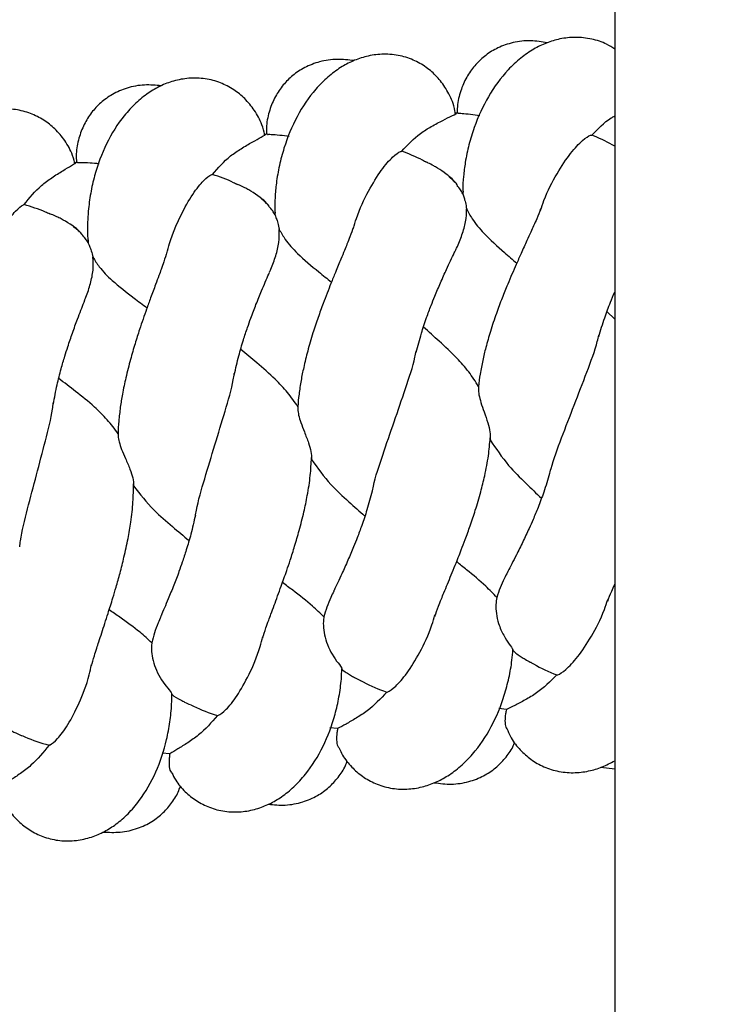
# Model space of a CAD drawing. Extents: x 0 to 9380, y -1169 to 4911.
# Drawn here: x 3761 to 3849, y 1784 to 1906 of the extents above; entities that cross this region are included whole.
import ezdxf

# ---------------------------------------------------------------- set-up
doc = ezdxf.new("R2010")
doc.units = 0
doc.header["$LTSCALE"] = 50
doc.header["$MEASUREMENT"] = 0
doc.layers.add('NIJHA_toestel', color=7, linetype='CONTINUOUS')
doc.layers.add('NIJHA_valzone', color=2, linetype='CONTINUOUS')

msp = doc.modelspace()

# ---------------------------------------------------------------- hatches: boundary and pattern name
at = {"layer": 'NIJHA_valzone'}
h = msp.add_hatch(dxfattribs=at)
h.set_pattern_fill('CROSS', color=256, scale=500, style=0)
h.set_pattern_definition([(0, (-500, -10375.2), (125, 125), [62.5, -187.5]), (90, (-468.75, -10406.45), (-125, 125), [62.5, -187.5])])
edge = h.paths.add_edge_path()
edge.add_line((4127.13, 569.5), (4127.13, 0))
edge.add_line((4127.13, 0), (7250, 0))
edge.add_line((7250, 0), (7250, 2500))
edge.add_line((7250, 2500), (4130.22, 2500))
edge.add_line((4130.22, 2500), (4130.22, 1899.53))
edge.add_arc((3833.73, 1235.2), 727.49, -66.21492, 65.94857, ccw=False)
edge = h.paths.add_edge_path()
edge.add_line((3663.52, 0), (3663.52, 570.72))
edge.add_arc((3904.58, 1234.74), 706.42, 109.84182, 250.04715, ccw=False)
edge.add_line((3664.81, 1899.22), (3664.81, 2500))
edge.add_line((3664.81, 2500), (500, 2500))
edge.add_line((500, 2500), (500, 0))
edge.add_line((500, 0), (3663.52, 0))

# ---------------------------------------------------------------- linework, layer by layer
at = {"layer": 'NIJHA_toestel'}
for p, q in [((3835, 2443.45), (3835, 14.01)), ((3791.7, 1892.12), (3791.25, 1892.06)), ((3816.09, 1885.01), (3816.05, 1884.68)), ((3792.66, 1882.4), (3792.64, 1882.07)), ((3769.35, 1878.93), (3769.34, 1878.59)), ((3835, 1869.06), (3834.04, 1869.98)), ((3821.5, 1820.34), (3820.54, 1820.47)), ((3800.46, 1817.97), (3799.5, 1818.07)), ((3779.53, 1814.83), (3778.56, 1814.89)), ((3833.28, 1813.15), (3835, 1812.95))]:
    msp.add_line(p, q, dxfattribs=at)
at = {"layer": 'NIJHA_toestel', "flags": 128}
for points in [[(3815.48, 1894.76), (3815.43, 1894.75), (3815.37, 1894.75), (3815.31, 1894.74), (3815.26, 1894.74), (3815.2, 1894.73), (3815.14, 1894.73), (3815.09, 1894.72), (3815.03, 1894.72)], [(3768.03, 1888.6), (3767.97, 1888.59), (3767.92, 1888.58), (3767.86, 1888.57), (3767.8, 1888.57), (3767.75, 1888.56), (3767.69, 1888.55), (3767.63, 1888.54), (3767.58, 1888.53)]]:
    msp.add_lwpolyline(points, dxfattribs=at)
at = {"layer": 'NIJHA_toestel'}
for points, knots in [([(3826.61, 1903.52), (3825.92, 1903.63), (3824.49, 1903.87), (3822.36, 1903.62), (3820.48, 1902.97), (3818.92, 1902.02), (3817.62, 1900.82), (3816.59, 1899.41), (3815.82, 1897.73), (3815.39, 1896.14), (3815.36, 1895.09), (3815.35, 1894.73)], [0, 0, 0, 0, 0.126421, 0.259245, 0.380459, 0.489188, 0.590095, 0.697738, 0.812614, 0.933835, 1, 1, 1, 1]), ([(3835, 1902.71), (3834.67, 1902.93), (3833.8, 1903.51), (3832.13, 1904.04), (3830.14, 1904.27), (3828.22, 1904.06), (3826.47, 1903.53), (3824.81, 1902.72), (3823.23, 1901.61), (3821.24, 1899.76), (3819.19, 1896.95), (3817.67, 1893.66), (3816.81, 1890.83), (3816.37, 1888.78), (3816.14, 1886.88), (3816.04, 1885.68), (3816.05, 1885.06), (3816.05, 1885.01)], [0, 0, 0, 0, 0.04116, 0.109155, 0.179118, 0.24451, 0.304581, 0.364028, 0.432206, 0.505242, 0.640585, 0.770589, 0.835888, 0.89968, 0.949104, 0.996245, 1, 1, 1, 1]), ([(3802.5, 1901.29), (3801.8, 1901.37), (3800.36, 1901.55), (3798.24, 1901.23), (3796.39, 1900.51), (3794.86, 1899.51), (3793.61, 1898.26), (3792.64, 1896.81), (3791.93, 1895.1), (3791.56, 1893.49), (3791.57, 1892.45), (3791.57, 1892.08)], [0, 0, 0, 0, 0.126421, 0.259246, 0.380459, 0.489189, 0.590095, 0.697738, 0.812617, 0.933835, 1, 1, 1, 1]), ([(3815.15, 1894.71), (3815.06, 1895.12), (3814.82, 1896.23), (3814.03, 1897.78), (3812.9, 1899.3), (3811.5, 1900.52), (3809.88, 1901.44), (3808, 1902.02), (3805.99, 1902.16), (3804.09, 1901.88), (3802.35, 1901.29), (3800.73, 1900.42), (3799.19, 1899.26), (3797.27, 1897.33), (3795.33, 1894.45), (3793.93, 1891.1), (3793.17, 1888.24), (3792.81, 1886.18), (3792.64, 1884.27), (3792.59, 1883.06), (3792.62, 1882.45), (3792.62, 1882.4)], [0, 0, 0, 0, 0.034581, 0.091553, 0.143592, 0.192019, 0.242852, 0.296544, 0.35179, 0.403427, 0.450863, 0.497805, 0.551641, 0.609314, 0.716187, 0.818846, 0.870409, 0.920783, 0.95981, 0.997034, 1, 1, 1, 1]), ([(3791.37, 1892.05), (3791.26, 1892.47), (3790.98, 1893.57), (3790.13, 1895.09), (3788.95, 1896.56), (3787.5, 1897.73), (3785.85, 1898.59), (3783.95, 1899.1), (3781.94, 1899.16), (3780.05, 1898.81), (3778.34, 1898.16), (3776.75, 1897.23), (3775.25, 1896.01), (3773.4, 1894.01), (3771.57, 1891.06), (3770.29, 1887.67), (3769.64, 1884.78), (3769.36, 1882.7), (3769.26, 1880.79), (3769.26, 1879.58), (3769.31, 1878.97), (3769.31, 1878.92)], [0, 0, 0, 0, 0.034582, 0.091554, 0.143593, 0.192019, 0.242852, 0.296544, 0.351791, 0.403428, 0.450863, 0.497805, 0.551641, 0.609315, 0.716188, 0.818846, 0.87041, 0.920784, 0.95981, 0.997035, 1, 1, 1, 1]), ([(3778.48, 1898.16), (3777.78, 1898.22), (3776.33, 1898.35), (3774.23, 1897.95), (3772.4, 1897.17), (3770.92, 1896.1), (3769.71, 1894.81), (3768.79, 1893.32), (3768.15, 1891.59), (3767.83, 1889.97), (3767.88, 1888.93), (3767.9, 1888.56)], [0, 0, 0, 0, 0.126421, 0.259246, 0.380459, 0.489188, 0.590095, 0.697736, 0.812614, 0.933834, 1, 1, 1, 1]), ([(3767.7, 1888.52), (3767.58, 1888.94), (3767.26, 1890.03), (3766.35, 1891.51), (3765.12, 1892.94), (3763.63, 1894.06), (3761.94, 1894.85), (3760.03, 1895.29), (3758.02, 1895.28), (3756.14, 1894.86), (3754.45, 1894.14), (3752.9, 1893.16), (3751.44, 1891.88), (3749.68, 1889.82), (3747.95, 1886.8), (3746.8, 1883.36), (3746.26, 1880.45), (3746.05, 1878.37), (3746.03, 1876.45), (3746.06, 1875.25), (3746.14, 1874.64), (3746.14, 1874.59)], [0, 0, 0, 0, 0.034582, 0.091553, 0.143592, 0.192019, 0.242852, 0.296544, 0.35179, 0.403427, 0.450863, 0.497805, 0.551641, 0.609313, 0.716188, 0.818846, 0.870409, 0.920783, 0.95981, 0.997034, 1, 1, 1, 1]), ([(3808.44, 1889.99), (3809.19, 1890.78), (3810.3, 1891.97), (3812.19, 1893.12), (3813.63, 1893.89), (3814.79, 1894.46), (3815.43, 1894.77), (3815.18, 1894.72), (3815.17, 1894.71)], [0, 0, 0, 0, 0.304977, 0.456796, 0.625203, 0.795981, 0.98794, 1, 1, 1, 1]), ([(3815.49, 1894.73), (3815.6, 1894.73), (3815.82, 1894.74), (3816.92, 1894.62), (3817.78, 1894.49), (3818.18, 1894.43)], [0, 0, 0, 0, 0.3655775, 0.7110053, 1, 1, 1, 1]), ([(3832.14, 1892.01), (3832.9, 1892.8), (3833.78, 1893.7), (3834.85, 1894.32), (3835, 1894.4)], [0, 0, 0, 0, 0.863714, 1, 1, 1, 1]), ([(3784.84, 1887.09), (3785.55, 1887.91), (3786.62, 1889.14), (3788.47, 1890.36), (3789.88, 1891.18), (3791.01, 1891.8), (3791.64, 1892.13), (3791.4, 1892.07), (3791.39, 1892.06)], [0, 0, 0, 0, 0.304976, 0.456796, 0.625203, 0.795981, 0.98794, 1, 1, 1, 1]), ([(3791.7, 1892.09), (3791.82, 1892.1), (3792.03, 1892.12), (3793.14, 1892.03), (3794.01, 1891.94), (3794.4, 1891.89)], [0, 0, 0, 0, 0.36574, 0.71108, 1, 1, 1, 1]), ([(3825.77, 1882.6), (3825.9, 1883.02), (3826.46, 1884.77), (3827.82, 1887.29), (3829.53, 1889.87), (3831.04, 1891.45), (3831.83, 1891.95), (3832.09, 1892), (3832.14, 1892.01)], [0, 0, 0, 0, 0.070225, 0.294372, 0.518523, 0.739459, 0.954473, 1, 1, 1, 1]), ([(3835, 1890.61), (3834.9, 1890.67), (3833.99, 1891.24), (3833.01, 1891.65), (3832.14, 1892.01)], [0, 0, 0, 0, 0.111271, 1, 1, 1, 1]), ([(3802.42, 1880.35), (3802.54, 1880.77), (3803.04, 1882.54), (3804.31, 1885.11), (3805.91, 1887.75), (3807.37, 1889.39), (3808.14, 1889.92), (3808.4, 1889.98), (3808.44, 1889.99)], [0, 0, 0, 0, 0.070225, 0.294372, 0.518522, 0.739459, 0.954473, 1, 1, 1, 1]), ([(3811.55, 1888.58), (3811.38, 1888.68), (3810.39, 1889.25), (3809.33, 1889.66), (3808.44, 1889.99)], [0, 0, 0, 0, 0.168679, 1, 1, 1, 1]), ([(3761.36, 1883.33), (3762.04, 1884.17), (3763.06, 1885.43), (3764.86, 1886.73), (3766.24, 1887.6), (3767.36, 1888.26), (3767.97, 1888.61), (3767.73, 1888.54), (3767.72, 1888.53)], [0, 0, 0, 0, 0.304976, 0.456796, 0.625203, 0.795981, 0.98794, 1, 1, 1, 1]), ([(3768.04, 1888.57), (3768.15, 1888.58), (3768.36, 1888.61), (3769.47, 1888.57), (3770.34, 1888.51), (3770.74, 1888.48)], [0, 0, 0, 0, 0.365784, 0.7111, 1, 1, 1, 1]), ([(3815.38, 1885.76), (3815.37, 1885.77), (3815, 1886.34), (3814.12, 1887.07), (3813.05, 1887.82), (3812.31, 1888.24), (3811.91, 1888.45), (3811.63, 1888.58), (3811.57, 1888.61)], [0, 0, 0, 0, 0.0053796, 0.3306248, 0.577925, 0.7127674, 0.9339946, 1, 1, 1, 1]), ([(3779.18, 1877.23), (3779.29, 1877.66), (3779.72, 1879.45), (3780.89, 1882.06), (3782.4, 1884.76), (3783.79, 1886.45), (3784.54, 1887.01), (3784.8, 1887.08), (3784.84, 1887.09)], [0, 0, 0, 0, 0.070226, 0.294374, 0.518523, 0.739459, 0.954473, 1, 1, 1, 1]), ([(3787.99, 1885.8), (3787.82, 1885.89), (3786.82, 1886.43), (3785.74, 1886.79), (3784.84, 1887.09)], [0, 0, 0, 0, 0.168681, 1, 1, 1, 1]), ([(3815.05, 1886.09), (3814.96, 1886.21), (3814.78, 1886.46), (3814.52, 1886.65), (3814.38, 1886.75)], [0, 0, 0, 0, 0.4621154, 1, 1, 1, 1]), ([(3791.93, 1883.12), (3791.92, 1883.13), (3791.52, 1883.69), (3790.62, 1884.39), (3789.52, 1885.1), (3788.76, 1885.49), (3788.37, 1885.69), (3788.08, 1885.8), (3788.01, 1885.83)], [0, 0, 0, 0, 0.0053782, 0.3306272, 0.5779263, 0.7127684, 0.9339956, 1, 1, 1, 1]), ([(3816.05, 1884.68), (3815.97, 1884.85), (3815.79, 1885.23), (3815.5, 1885.55), (3815.34, 1885.73)], [0, 0, 0, 0, 0.4401545, 1, 1, 1, 1]), ([(3791.58, 1883.44), (3791.5, 1883.56), (3791.31, 1883.8), (3791.04, 1883.98), (3790.89, 1884.08)], [0, 0, 0, 0, 0.462094, 1, 1, 1, 1]), ([(3816.05, 1884.68), (3816.05, 1884.67), (3816.07, 1884.62), (3816.14, 1884.42), (3816.3, 1883.94), (3816.45, 1883.36), (3816.51, 1882.95), (3816.53, 1882.82)], [0, 0, 0, 0, 0.032339, 0.268948, 0.54465, 0.856711, 1, 1, 1, 1]), ([(3756.07, 1873.27), (3756.16, 1873.7), (3756.52, 1875.5), (3757.59, 1878.15), (3759, 1880.9), (3760.33, 1882.65), (3761.07, 1883.23), (3761.32, 1883.31), (3761.36, 1883.33)], [0, 0, 0, 0, 0.070225, 0.294373, 0.518522, 0.739458, 0.954473, 1, 1, 1, 1]), ([(3764.56, 1882.15), (3764.39, 1882.24), (3763.36, 1882.73), (3762.27, 1883.06), (3761.36, 1883.33)], [0, 0, 0, 0, 0.168678, 1, 1, 1, 1]), ([(3792.64, 1882.07), (3792.55, 1882.23), (3792.35, 1882.61), (3792.06, 1882.92), (3791.89, 1883.09)], [0, 0, 0, 0, 0.44015, 1, 1, 1, 1]), ([(3815.09, 1877.53), (3815.16, 1877.65), (3815.51, 1878.34), (3815.98, 1879.55), (3816.5, 1881.22), (3816.52, 1882.28), (3816.53, 1882.82)], [0, 0, 0, 0, 0.0668773, 0.3770708, 0.6840694, 1, 1, 1, 1]), ([(3816.53, 1882.82), (3816.74, 1882.4), (3817.29, 1881.34), (3818.87, 1879.49), (3820.84, 1877.71), (3822.27, 1876.47), (3822.79, 1876.02)], [0, 0, 0, 0, 0.171907, 0.430403, 0.796808, 1, 1, 1, 1]), ([(3768.59, 1879.62), (3768.58, 1879.63), (3768.16, 1880.17), (3767.24, 1880.84), (3766.11, 1881.5), (3765.34, 1881.87), (3764.94, 1882.05), (3764.64, 1882.16), (3764.58, 1882.18)], [0, 0, 0, 0, 0.005374, 0.330623, 0.577924, 0.712766, 0.933996, 1, 1, 1, 1]), ([(3792.64, 1882.07), (3792.65, 1882.05), (3792.67, 1881.98), (3792.77, 1881.73), (3792.96, 1881.21), (3793.11, 1880.65), (3793.17, 1880.29), (3793.18, 1880.23)], [0, 0, 0, 0, 0.080072, 0.322707, 0.608795, 0.923466, 1, 1, 1, 1]), ([(3825.77, 1882.79), (3825.62, 1882.4), (3825.38, 1881.78), (3824.94, 1880.78), (3824.52, 1879.84), (3824, 1878.71), (3823.38, 1877.36), (3822.75, 1875.94), (3822.19, 1874.66), (3821.6, 1873.26), (3820.94, 1871.63), (3820.2, 1869.66), (3819.52, 1867.61), (3818.95, 1865.63), (3818.52, 1863.85), (3818.23, 1862.25), (3818.05, 1861.1), (3818.03, 1860.54), (3818.03, 1860.49)], [0, 0, 0, 0, 0.090404, 0.146609, 0.188747, 0.24327, 0.32074, 0.381563, 0.433464, 0.48627, 0.556068, 0.632105, 0.720039, 0.797789, 0.86146, 0.930491, 0.993542, 1, 1, 1, 1]), ([(3768.24, 1879.93), (3768.14, 1880.04), (3767.94, 1880.28), (3767.67, 1880.45), (3767.52, 1880.54)], [0, 0, 0, 0, 0.4621075, 1, 1, 1, 1]), ([(3802.42, 1880.54), (3802.29, 1880.15), (3802.07, 1879.52), (3801.66, 1878.5), (3801.28, 1877.55), (3800.8, 1876.4), (3800.23, 1875.02), (3799.65, 1873.58), (3799.14, 1872.28), (3798.6, 1870.86), (3798, 1869.21), (3797.34, 1867.22), (3796.73, 1865.14), (3796.24, 1863.14), (3795.87, 1861.35), (3795.64, 1859.73), (3795.51, 1858.58), (3795.51, 1858.02), (3795.51, 1857.97)], [0, 0, 0, 0, 0.0904043, 0.1466092, 0.188747, 0.2432701, 0.3207396, 0.3815634, 0.4334636, 0.4862697, 0.5560681, 0.6321044, 0.7200375, 0.7977884, 0.8614607, 0.9304916, 0.993543, 1, 1, 1, 1]), ([(3769.34, 1878.59), (3769.25, 1878.76), (3769.03, 1879.12), (3768.73, 1879.42), (3768.55, 1879.59)], [0, 0, 0, 0, 0.4401609, 1, 1, 1, 1]), ([(3791.94, 1874.89), (3792, 1875.01), (3792.33, 1875.72), (3792.76, 1876.94), (3793.21, 1878.63), (3793.19, 1879.69), (3793.18, 1880.23)], [0, 0, 0, 0, 0.066873, 0.377064, 0.684066, 1, 1, 1, 1]), ([(3793.18, 1880.23), (3793.42, 1879.81), (3794, 1878.78), (3795.64, 1876.99), (3797.68, 1875.28), (3799.16, 1874.09), (3799.69, 1873.66)], [0, 0, 0, 0, 0.171906, 0.430403, 0.796808, 1, 1, 1, 1]), ([(3769.34, 1878.59), (3769.35, 1878.58), (3769.37, 1878.51), (3769.48, 1878.26), (3769.69, 1877.74), (3769.86, 1877.19), (3769.94, 1876.84), (3769.95, 1876.77)], [0, 0, 0, 0, 0.080074, 0.322704, 0.608791, 0.923457, 1, 1, 1, 1]), ([(3768.91, 1871.39), (3768.96, 1871.52), (3769.27, 1872.24), (3769.65, 1873.48), (3770.04, 1875.18), (3769.98, 1876.23), (3769.95, 1876.77)], [0, 0, 0, 0, 0.066879, 0.377067, 0.684073, 1, 1, 1, 1]), ([(3769.95, 1876.77), (3770.2, 1876.37), (3770.82, 1875.36), (3772.53, 1873.63), (3774.63, 1872), (3776.15, 1870.86), (3776.69, 1870.46)], [0, 0, 0, 0, 0.171905, 0.430404, 0.796806, 1, 1, 1, 1]), ([(3779.17, 1877.43), (3779.05, 1877.03), (3778.86, 1876.39), (3778.49, 1875.36), (3778.14, 1874.4), (3777.7, 1873.23), (3777.19, 1871.83), (3776.66, 1870.37), (3776.2, 1869.05), (3775.71, 1867.62), (3775.18, 1865.94), (3774.59, 1863.92), (3774.06, 1861.83), (3773.63, 1859.81), (3773.34, 1858.01), (3773.17, 1856.38), (3773.08, 1855.23), (3773.09, 1854.67), (3773.09, 1854.62)], [0, 0, 0, 0, 0.090404, 0.146608, 0.188746, 0.243269, 0.320739, 0.381563, 0.433465, 0.48627, 0.556069, 0.632103, 0.720039, 0.797788, 0.86146, 0.93049, 0.993543, 1, 1, 1, 1]), ([(3810.25, 1864.91), (3810.46, 1865.7), (3810.85, 1867.18), (3811.5, 1869.13), (3812.07, 1870.66), (3812.65, 1872.12), (3813.31, 1873.66), (3814.14, 1875.51), (3814.76, 1876.79), (3815.07, 1877.46), (3815.1, 1877.53)], [0, 0, 0, 0, 0.156878, 0.290891, 0.400887, 0.486152, 0.619902, 0.767009, 0.97596, 1, 1, 1, 1]), ([(3787.57, 1862.09), (3787.75, 1862.9), (3788.09, 1864.38), (3788.67, 1866.36), (3789.18, 1867.91), (3789.71, 1869.39), (3790.3, 1870.95), (3791.07, 1872.83), (3791.64, 1874.14), (3791.92, 1874.81), (3791.95, 1874.88)], [0, 0, 0, 0, 0.156875, 0.290894, 0.400887, 0.486152, 0.619903, 0.767009, 0.97596, 1, 1, 1, 1]), ([(3833.02, 1866.88), (3833.25, 1867.67), (3833.7, 1869.12), (3834.39, 1870.97), (3834.82, 1872), (3835, 1872.42)], [0, 0, 0, 0, 0.408997, 0.758392, 1, 1, 1, 1]), ([(3765.01, 1858.45), (3765.16, 1859.25), (3765.44, 1860.75), (3765.95, 1862.75), (3766.41, 1864.32), (3766.88, 1865.82), (3767.42, 1867.4), (3768.11, 1869.3), (3768.64, 1870.63), (3768.89, 1871.32), (3768.92, 1871.39)], [0, 0, 0, 0, 0.156879, 0.290892, 0.400886, 0.486151, 0.619902, 0.767009, 0.97596, 1, 1, 1, 1]), ([(3818.04, 1860.64), (3817.64, 1861.26), (3816.84, 1862.52), (3815.15, 1864.39), (3813.23, 1866.21), (3811.81, 1867.47), (3811.16, 1868.05)], [0, 0, 0, 0, 0.216435, 0.436689, 0.738219, 1, 1, 1, 1]), ([(3826.88, 1849.63), (3826.94, 1849.89), (3827.26, 1851.28), (3828.37, 1854.24), (3829.95, 1858.33), (3831.53, 1862.43), (3832.64, 1865.39), (3832.96, 1866.78), (3833.02, 1867.03)], [0, 0, 0, 0, 0.049597, 0.273198, 0.500049, 0.726903, 0.950501, 1, 1, 1, 1]), ([(3795.51, 1858.11), (3795.09, 1858.72), (3794.24, 1859.95), (3792.49, 1861.76), (3790.5, 1863.51), (3789.04, 1864.71), (3788.37, 1865.27)], [0, 0, 0, 0, 0.216436, 0.436689, 0.738219, 1, 1, 1, 1]), ([(3804.75, 1847.45), (3804.8, 1847.7), (3805.08, 1849.11), (3806.07, 1852.1), (3807.5, 1856.25), (3808.93, 1860.4), (3809.93, 1863.4), (3810.2, 1864.81), (3810.25, 1865.06)], [0, 0, 0, 0, 0.049598, 0.273199, 0.500053, 0.726903, 0.950504, 1, 1, 1, 1]), ([(3782.72, 1844.44), (3782.77, 1844.7), (3782.99, 1846.11), (3783.87, 1849.15), (3785.15, 1853.35), (3786.42, 1857.55), (3787.31, 1860.58), (3787.53, 1861.99), (3787.57, 1862.25)], [0, 0, 0, 0, 0.049596, 0.273199, 0.500049, 0.726903, 0.950503, 1, 1, 1, 1]), ([(3773.1, 1854.76), (3772.65, 1855.36), (3771.76, 1856.55), (3769.94, 1858.3), (3767.89, 1859.97), (3766.39, 1861.11), (3765.69, 1861.64)], [0, 0, 0, 0, 0.216437, 0.436688, 0.738223, 1, 1, 1, 1]), ([(3818.04, 1860.64), (3818.03, 1860.53), (3817.99, 1860.25), (3818.06, 1859.58), (3818.32, 1858.61), (3818.74, 1857.41), (3819.19, 1856.15), (3819.48, 1854.96), (3819.51, 1854.29), (3819.46, 1854.03), (3819.46, 1854)], [0, 0, 0, 0, 0.066986, 0.185995, 0.321969, 0.480644, 0.663532, 0.820767, 0.978919, 1, 1, 1, 1]), ([(3760.82, 1840.63), (3760.85, 1840.88), (3761.02, 1842.31), (3761.79, 1845.37), (3762.91, 1849.61), (3764.03, 1853.86), (3764.8, 1856.92), (3764.97, 1858.34), (3765, 1858.6)], [0, 0, 0, 0, 0.049597, 0.273196, 0.500051, 0.726903, 0.950502, 1, 1, 1, 1]), ([(3795.51, 1858.11), (3795.5, 1858.01), (3795.48, 1857.73), (3795.58, 1857.06), (3795.87, 1856.1), (3796.33, 1854.92), (3796.83, 1853.67), (3797.17, 1852.5), (3797.22, 1851.83), (3797.18, 1851.57), (3797.18, 1851.53)], [0, 0, 0, 0, 0.066986, 0.185997, 0.32197, 0.480642, 0.663536, 0.820762, 0.978919, 1, 1, 1, 1]), ([(3773.1, 1854.76), (3773.09, 1854.66), (3773.08, 1854.37), (3773.2, 1853.71), (3773.53, 1852.76), (3774.03, 1851.6), (3774.57, 1850.37), (3774.96, 1849.21), (3775.03, 1848.54), (3775.01, 1848.28), (3775, 1848.25)], [0, 0, 0, 0, 0.066988, 0.185995, 0.321971, 0.480644, 0.663536, 0.82076, 0.978919, 1, 1, 1, 1]), ([(3812.58, 1831.97), (3812.72, 1832.37), (3812.94, 1833.01), (3813.35, 1834.05), (3813.74, 1834.99), (3814.3, 1836.35), (3815.03, 1838.13), (3815.79, 1840.03), (3816.42, 1841.68), (3817.01, 1843.33), (3817.67, 1845.32), (3818.28, 1847.4), (3818.85, 1849.7), (3819.29, 1851.96), (3819.42, 1853.5), (3819.48, 1854.25)], [0, 0, 0, 0, 0.0930775, 0.1505686, 0.1930038, 0.2475348, 0.3582096, 0.4405525, 0.49399, 0.5639091, 0.6402234, 0.730152, 0.8091689, 0.9081257, 1, 1, 1, 1]), ([(3819.46, 1854), (3820.19, 1852.9), (3821.52, 1850.94), (3823.84, 1848.65), (3825.22, 1847.32), (3825.86, 1846.7)], [0, 0, 0, 0, 0.402121, 0.721485, 1, 1, 1, 1]), ([(3791.12, 1829.27), (3791.24, 1829.67), (3791.44, 1830.32), (3791.82, 1831.37), (3792.17, 1832.33), (3792.68, 1833.71), (3793.34, 1835.51), (3794.03, 1837.44), (3794.59, 1839.12), (3795.12, 1840.78), (3795.71, 1842.79), (3796.24, 1844.9), (3796.73, 1847.22), (3797.08, 1849.49), (3797.16, 1851.04), (3797.19, 1851.78)], [0, 0, 0, 0, 0.093079, 0.15057, 0.193005, 0.247535, 0.358211, 0.440554, 0.493988, 0.56391, 0.640222, 0.730153, 0.809169, 0.908127, 1, 1, 1, 1]), ([(3797.18, 1851.53), (3797.95, 1850.47), (3799.35, 1848.55), (3801.75, 1846.35), (3803.18, 1845.07), (3803.85, 1844.48)], [0, 0, 0, 0, 0.402118, 0.721481, 1, 1, 1, 1]), ([(3826.88, 1849.79), (3826.65, 1849.01), (3826.21, 1847.56), (3825.49, 1845.65), (3824.87, 1844.15), (3824.23, 1842.71), (3823.52, 1841.19), (3822.62, 1839.37), (3821.97, 1838.14), (3821.65, 1837.51), (3821.63, 1837.48)], [0, 0, 0, 0, 0.157975, 0.293043, 0.404033, 0.490228, 0.6259, 0.7752, 0.989243, 1, 1, 1, 1]), ([(3769.77, 1825.77), (3769.88, 1826.18), (3770.06, 1826.84), (3770.39, 1827.9), (3770.71, 1828.87), (3771.17, 1830.27), (3771.76, 1832.09), (3772.37, 1834.05), (3772.88, 1835.74), (3773.35, 1837.43), (3773.86, 1839.46), (3774.32, 1841.58), (3774.71, 1843.92), (3774.98, 1846.2), (3775, 1847.75), (3775.01, 1848.5)], [0, 0, 0, 0, 0.093078, 0.15057, 0.193005, 0.247534, 0.35821, 0.440553, 0.493989, 0.56391, 0.640225, 0.730154, 0.809169, 0.908128, 1, 1, 1, 1]), ([(3775, 1848.25), (3775.82, 1847.21), (3777.28, 1845.35), (3779.77, 1843.24), (3781.24, 1842.01), (3781.93, 1841.44)], [0, 0, 0, 0, 0.402118, 0.721483, 1, 1, 1, 1]), ([(3804.75, 1847.6), (3804.55, 1846.81), (3804.16, 1845.35), (3803.51, 1843.41), (3802.95, 1841.89), (3802.37, 1840.43), (3801.71, 1838.89), (3800.88, 1837.03), (3800.27, 1835.78), (3799.98, 1835.14), (3799.96, 1835.11)], [0, 0, 0, 0, 0.1579762, 0.2930418, 0.4040295, 0.4902242, 0.6258988, 0.7752006, 0.9892436, 1, 1, 1, 1]), ([(3782.72, 1844.6), (3782.54, 1843.8), (3782.21, 1842.33), (3781.63, 1840.37), (3781.13, 1838.82), (3780.6, 1837.34), (3780, 1835.78), (3779.24, 1833.89), (3778.67, 1832.61), (3778.41, 1831.97), (3778.39, 1831.94)], [0, 0, 0, 0, 0.157976, 0.293043, 0.404031, 0.490226, 0.625901, 0.775202, 0.989244, 1, 1, 1, 1]), ([(3820.29, 1834.33), (3819.85, 1834.8), (3818.72, 1836), (3816.96, 1837.43), (3815.71, 1838.46), (3815.3, 1838.8)], [0, 0, 0, 0, 0.30146, 0.768568, 1, 1, 1, 1]), ([(3821.65, 1837.47), (3821.51, 1837.22), (3820.93, 1836.17), (3820.57, 1835.13), (3820.29, 1834.33)], [0, 0, 0, 0, 0.238754, 1, 1, 1, 1]), ([(3798.73, 1831.91), (3798.28, 1832.36), (3797.1, 1833.52), (3795.3, 1834.89), (3794.01, 1835.87), (3793.58, 1836.19)], [0, 0, 0, 0, 0.301457, 0.768566, 1, 1, 1, 1]), ([(3799.98, 1835.1), (3799.85, 1834.85), (3799.31, 1833.77), (3798.98, 1832.72), (3798.73, 1831.91)], [0, 0, 0, 0, 0.238761, 1, 1, 1, 1]), ([(3834.13, 1833.88), (3834.28, 1834.27), (3834.52, 1834.88), (3834.87, 1835.68), (3835, 1835.97)], [0, 0, 0, 0, 0.634202, 1, 1, 1, 1]), ([(3820.29, 1834.33), (3820.25, 1834.04), (3820.16, 1833.39), (3820.22, 1832.26), (3820.53, 1830.9), (3821.16, 1829.53), (3821.88, 1828.46), (3822.31, 1827.87), (3822.29, 1827.83), (3822.28, 1827.82)], [0, 0, 0, 0, 0.09484, 0.210545, 0.347057, 0.53814, 0.730304, 0.928127, 1, 1, 1, 1]), ([(3827.77, 1824.66), (3827.81, 1824.67), (3828.07, 1824.72), (3828.86, 1825.22), (3830.37, 1826.8), (3832.08, 1829.38), (3833.44, 1831.9), (3834, 1833.65), (3834.13, 1834.07)], [0, 0, 0, 0, 0.042023, 0.25782, 0.479561, 0.704527, 0.929489, 1, 1, 1, 1]), ([(3777.28, 1828.69), (3776.81, 1829.13), (3775.59, 1830.24), (3773.74, 1831.54), (3772.41, 1832.48), (3771.98, 1832.79)], [0, 0, 0, 0, 0.30146, 0.768568, 1, 1, 1, 1]), ([(3778.41, 1831.93), (3778.29, 1831.67), (3777.79, 1830.58), (3777.5, 1829.51), (3777.28, 1828.69)], [0, 0, 0, 0, 0.238752, 1, 1, 1, 1]), ([(3798.73, 1831.91), (3798.73, 1831.88), (3798.68, 1831.54), (3798.65, 1830.78), (3798.79, 1829.6), (3799.17, 1828.35), (3799.82, 1827.1), (3800.54, 1826.11), (3801, 1825.53), (3800.97, 1825.49), (3800.96, 1825.48)], [0, 0, 0, 0, 0.009077, 0.115739, 0.235426, 0.375355, 0.536699, 0.731125, 0.928933, 1, 1, 1, 1]), ([(3806.57, 1822.52), (3806.61, 1822.53), (3806.87, 1822.59), (3807.64, 1823.12), (3809.09, 1824.76), (3810.7, 1827.4), (3811.96, 1829.96), (3812.46, 1831.74), (3812.58, 1832.16)], [0, 0, 0, 0, 0.042023, 0.25782, 0.479561, 0.704527, 0.92949, 1, 1, 1, 1]), ([(3785.46, 1819.6), (3785.5, 1819.61), (3785.76, 1819.68), (3786.51, 1820.24), (3787.9, 1821.93), (3789.41, 1824.63), (3790.57, 1827.24), (3791.01, 1829.03), (3791.11, 1829.46)], [0, 0, 0, 0, 0.0420233, 0.2578203, 0.4795607, 0.7045277, 0.9294911, 1, 1, 1, 1]), ([(3777.28, 1828.69), (3777.28, 1828.67), (3777.25, 1828.32), (3777.24, 1827.56), (3777.42, 1826.39), (3777.85, 1825.15), (3778.54, 1823.93), (3779.31, 1822.96), (3779.78, 1822.4), (3779.76, 1822.36), (3779.75, 1822.35)], [0, 0, 0, 0, 0.009078, 0.115736, 0.235427, 0.375352, 0.5367, 0.731125, 0.928932, 1, 1, 1, 1]), ([(3800.62, 1815.61), (3800.76, 1815.29), (3801.17, 1814.39), (3802.15, 1813.18), (3803.55, 1811.95), (3805.17, 1811.05), (3807.05, 1810.48), (3809.05, 1810.35), (3810.95, 1810.64), (3812.68, 1811.23), (3814.29, 1812.1), (3815.83, 1813.26), (3817.74, 1815.19), (3819.68, 1818.06), (3821.08, 1821.4), (3821.83, 1824.27), (3822.18, 1826.18), (3822.27, 1827.38), (3822.31, 1827.82)], [0, 0, 0, 0, 0.032836, 0.091599, 0.14625, 0.203543, 0.264, 0.326185, 0.384311, 0.437702, 0.49046, 0.550914, 0.615764, 0.736404, 0.852152, 0.910282, 0.967126, 1, 1, 1, 1]), ([(3822.27, 1827.77), (3822.27, 1827.76), (3822.61, 1827.39), (3823.23, 1827.02), (3823.94, 1826.55), (3824.29, 1826.36), (3824.52, 1826.24), (3824.55, 1826.22)], [0, 0, 0, 0, 0.010167, 0.404011, 0.612421, 0.959031, 1, 1, 1, 1]), ([(3764.48, 1815.9), (3764.52, 1815.92), (3764.77, 1816), (3765.49, 1816.58), (3766.82, 1818.32), (3768.23, 1821.07), (3769.3, 1823.73), (3769.67, 1825.53), (3769.76, 1825.96)], [0, 0, 0, 0, 0.0420233, 0.2578201, 0.4795601, 0.7045263, 0.9294899, 1, 1, 1, 1]), ([(3779.77, 1812.47), (3779.93, 1812.16), (3780.36, 1811.28), (3781.39, 1810.1), (3782.83, 1808.93), (3784.49, 1808.08), (3786.38, 1807.59), (3788.39, 1807.53), (3790.28, 1807.89), (3791.98, 1808.55), (3793.56, 1809.48), (3795.05, 1810.69), (3796.89, 1812.69), (3798.72, 1815.63), (3800, 1819.02), (3800.65, 1821.91), (3800.92, 1823.83), (3800.97, 1825.03), (3800.99, 1825.47)], [0, 0, 0, 0, 0.032836, 0.091599, 0.146249, 0.203543, 0.264, 0.326185, 0.384311, 0.437701, 0.49046, 0.550914, 0.615764, 0.736404, 0.852152, 0.910282, 0.967126, 1, 1, 1, 1]), ([(3800.95, 1825.42), (3800.96, 1825.41), (3801.31, 1825.06), (3801.95, 1824.71), (3802.67, 1824.27), (3803.02, 1824.09), (3803.27, 1823.98), (3803.29, 1823.97)], [0, 0, 0, 0, 0.010161, 0.404007, 0.61242, 0.959027, 1, 1, 1, 1]), ([(3824.56, 1826.24), (3824.67, 1826.17), (3825.69, 1825.54), (3826.79, 1825.07), (3827.77, 1824.66)], [0, 0, 0, 0, 0.109961, 1, 1, 1, 1]), ([(3803.3, 1823.98), (3803.42, 1823.92), (3804.45, 1823.32), (3805.57, 1822.9), (3806.57, 1822.52)], [0, 0, 0, 0, 0.1099626, 1, 1, 1, 1]), ([(3827.77, 1824.66), (3826.97, 1823.86), (3825.78, 1822.66), (3823.85, 1821.55), (3822.49, 1820.83), (3821.83, 1820.5), (3821.5, 1820.34)], [0, 0, 0, 0, 0.407005, 0.609591, 0.803679, 1, 1, 1, 1]), ([(3759.05, 1808.57), (3759.22, 1808.26), (3759.69, 1807.4), (3760.76, 1806.26), (3762.24, 1805.14), (3763.93, 1804.36), (3765.84, 1803.93), (3767.85, 1803.95), (3769.72, 1804.38), (3771.4, 1805.1), (3772.94, 1806.09), (3774.39, 1807.35), (3776.15, 1809.42), (3777.88, 1812.43), (3779.02, 1815.86), (3779.56, 1818.77), (3779.77, 1820.7), (3779.78, 1821.91), (3779.78, 1822.35)], [0, 0, 0, 0, 0.032837, 0.091599, 0.146249, 0.203543, 0.264, 0.326185, 0.384311, 0.437701, 0.49046, 0.550913, 0.615763, 0.736404, 0.852152, 0.910282, 0.967126, 1, 1, 1, 1]), ([(3779.74, 1822.29), (3779.75, 1822.28), (3780.12, 1821.94), (3780.76, 1821.62), (3781.5, 1821.21), (3781.86, 1821.04), (3782.11, 1820.94), (3782.13, 1820.92)], [0, 0, 0, 0, 0.0101586, 0.4040057, 0.6124186, 0.9590265, 1, 1, 1, 1]), ([(3806.57, 1822.52), (3805.8, 1821.69), (3804.65, 1820.45), (3802.77, 1819.27), (3801.44, 1818.5), (3800.79, 1818.15), (3800.46, 1817.97)], [0, 0, 0, 0, 0.407006, 0.609591, 0.803678, 1, 1, 1, 1]), ([(3782.14, 1820.94), (3782.26, 1820.88), (3783.32, 1820.32), (3784.45, 1819.94), (3785.46, 1819.6)], [0, 0, 0, 0, 0.109962, 1, 1, 1, 1]), ([(3821.5, 1820.34), (3821.46, 1820.16), (3821.35, 1819.65), (3821.3, 1818.88), (3821.35, 1818.23), (3821.51, 1818.02), (3821.56, 1817.96)], [0, 0, 0, 0, 0.169702, 0.486178, 0.855916, 1, 1, 1, 1]), ([(3785.46, 1819.6), (3784.72, 1818.74), (3783.62, 1817.46), (3781.78, 1816.21), (3780.48, 1815.39), (3779.85, 1815.02), (3779.53, 1814.83)], [0, 0, 0, 0, 0.407006, 0.609591, 0.803678, 1, 1, 1, 1]), ([(3758.66, 1818.38), (3758.67, 1818.37), (3759.05, 1818.05), (3759.7, 1817.75), (3760.46, 1817.36), (3760.82, 1817.2), (3761.07, 1817.11), (3761.1, 1817.1)], [0, 0, 0, 0, 0.010163, 0.404011, 0.61242, 0.959029, 1, 1, 1, 1]), ([(3800.46, 1817.97), (3800.43, 1817.79), (3800.34, 1817.27), (3800.31, 1816.5), (3800.39, 1815.86), (3800.56, 1815.66), (3800.61, 1815.6)], [0, 0, 0, 0, 0.169708, 0.48618, 0.855913, 1, 1, 1, 1]), ([(3821.57, 1817.97), (3821.7, 1817.64), (3822.07, 1816.73), (3823.01, 1815.49), (3824.36, 1814.21), (3825.95, 1813.24), (3827.8, 1812.61), (3829.8, 1812.4), (3831.71, 1812.62), (3833.46, 1813.14), (3834.49, 1813.69), (3835, 1813.96)], [0, 0, 0, 0, 0.066963, 0.186797, 0.298245, 0.415083, 0.538373, 0.665187, 0.783722, 0.892601, 1, 1, 1, 1]), ([(3761.11, 1817.12), (3761.23, 1817.06), (3762.31, 1816.54), (3763.45, 1816.2), (3764.48, 1815.9)], [0, 0, 0, 0, 0.109962, 1, 1, 1, 1]), ([(3764.48, 1815.9), (3763.77, 1815.02), (3762.71, 1813.7), (3760.93, 1812.38), (3759.65, 1811.52), (3759.03, 1811.11), (3758.72, 1810.91)], [0, 0, 0, 0, 0.407006, 0.609591, 0.803679, 1, 1, 1, 1]), ([(3812.5, 1811.22), (3813.21, 1811.13), (3814.65, 1810.95), (3816.77, 1811.28), (3818.62, 1812), (3820.15, 1813.01), (3821.38, 1814.26), (3822.17, 1815.34), (3822.46, 1816.07), (3822.53, 1816.25)], [0, 0, 0, 0, 0.173194, 0.353595, 0.518205, 0.665868, 0.802881, 0.948617, 1, 1, 1, 1]), ([(3779.53, 1814.83), (3779.5, 1814.65), (3779.43, 1814.13), (3779.43, 1813.36), (3779.53, 1812.72), (3779.71, 1812.52), (3779.76, 1812.46)], [0, 0, 0, 0, 0.169705, 0.486177, 0.855913, 1, 1, 1, 1]), ([(3791.8, 1808.53), (3792.51, 1808.47), (3793.96, 1808.34), (3796.07, 1808.75), (3797.9, 1809.53), (3799.38, 1810.59), (3800.57, 1811.9), (3801.32, 1813), (3801.58, 1813.74), (3801.65, 1813.93)], [0, 0, 0, 0, 0.173194, 0.353594, 0.518204, 0.665868, 0.802882, 0.948616, 1, 1, 1, 1]), ([(3771.22, 1805.07), (3771.93, 1805.04), (3773.39, 1804.96), (3775.48, 1805.45), (3777.27, 1806.3), (3778.72, 1807.42), (3779.86, 1808.76), (3780.56, 1809.9), (3780.8, 1810.64), (3780.86, 1810.83)], [0, 0, 0, 0, 0.173194, 0.3535947, 0.5182041, 0.665868, 0.8028804, 0.9486171, 1, 1, 1, 1])]:
    msp.add_open_spline(points, degree=3, knots=knots, dxfattribs=at)

doc.saveas('drawing.dxf')
